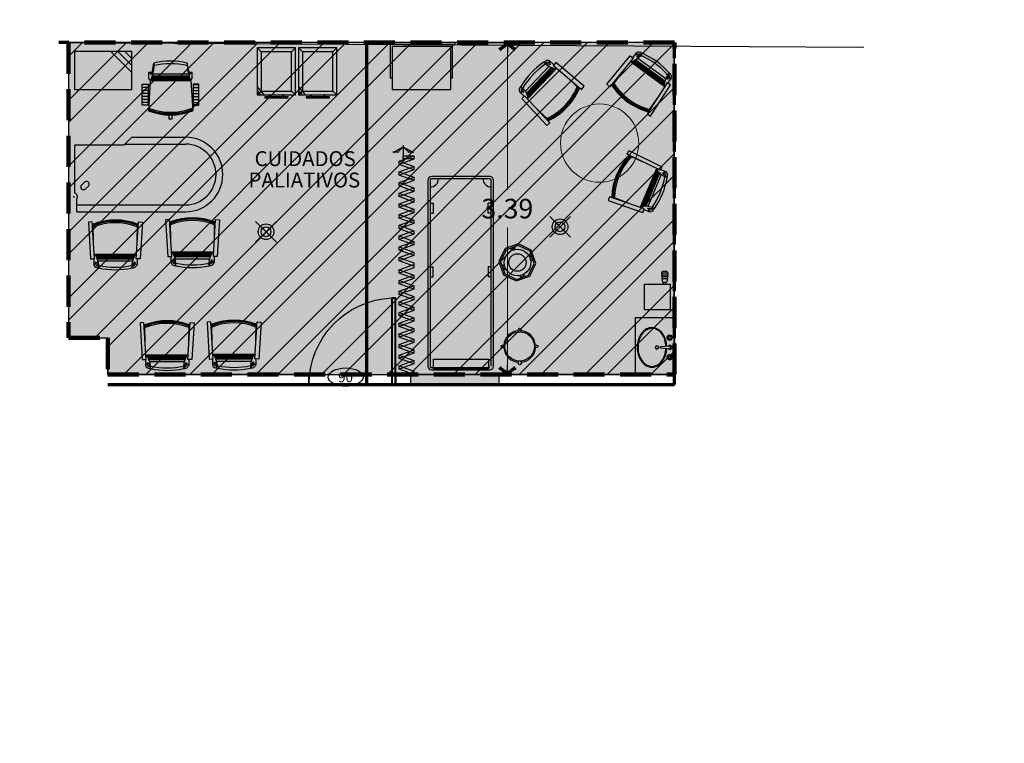
# Model space of a CAD drawing. Units: millimetres. Extents: x 2851128.2 to 2851214.7, y 477315.1 to 477406.3.
# Drawn here: x 2851168 to 2851178.1, y 477325.3 to 477332.7 of the extents above; entities that cross this region are included whole.
import ezdxf

# ---------------------------------------------------------------- set-up
doc = ezdxf.new("R2010")
doc.units = ezdxf.units.MM
doc.header["$LTSCALE"] = 0.05
doc.linetypes.add('DASHED2', pattern=[9.525, 6.35, -3.175])
for name, color, linetype, lineweight in [('03-01-yesos', 3, 'DASHED2', 70), ('04-01-IMPER', 7, 'Continuous', 30), ('08-01-PISO ANTIBACTERIAL Y JUNTA', 3, 'Continuous', 50), ('09-01-LISO', 7, 'DASHED2', 30), ('09-03- RET GALLETA', 3, 'Continuous', 30), ('1-21- DESMONTE DE TABLAROCA', 6, 'Continuous', 70), ('12-01 PINTURA', 2, 'DASHED2', 30), ('7-06 MURO DIVISORIO', 2, 'Continuous', 70)]:
    doc.layers.add(name, color=color, linetype=linetype, lineweight=lineweight)
for name, color, linetype in [('1.3 plafon actual retiro', 60, 'Continuous'), ('D4000', 7, 'Continuous'), ('Detectores de humo', 20, 'Continuous'), ('Layer1', 7, 'Continuous'), ('reponer plafon similar', 74, 'Continuous')]:
    doc.layers.add(name, color=color, linetype=linetype)
doc.styles.add('ARIAL', font='arial.ttf')
doc.styles.get("Standard").update_dxf_attribs({"font": 'arial.ttf'})
doc.styles.add('sw60', font='swissel.ttf', dxfattribs={"height": 0.3043})
doc.styles.add('sw80', font='swissel.ttf', dxfattribs={"height": 0.2})
doc.dimstyles.get("Standard").update_dxf_attribs({"dimtxt": 0.18, "dimasz": 0.18, "dimexe": 0.18, "dimexo": 0.0625, "dimgap": 0.09, "dimtad": 0, "dimtih": 1, "dimtoh": 1, "dimdec": 4, "dimzin": 0, "dimdsep": 46, "dimtxsty": 'Standard', "dimcen": 0.09, "dimadec": 0, "dimazin": 0, "dimtfac": 1, "dimtdec": 4, "dimtofl": 0, "dimtmove": 0, "dimatfit": 3, "dimfxl": 1, "dimtolj": 1, "dimtzin": 0, "dimarcsym": 0})

# ---------------------------------------------------------------- blocks, each defined once
blk = doc.blocks.new('Planta$0$PLANTA_1-50$0$OVALIN3')
for points in [[(-0.1, 0.101), (-0.075, 0.116), (-0.075, 0.145), (-0.1, 0.16), (-0.125, 0.145), (-0.125, 0.116)], [(0.1, 0.101), (0.125, 0.116), (0.125, 0.145), (0.1, 0.16), (0.075, 0.145), (0.075, 0.116)]]:
    blk.add_lwpolyline(points, close=True)
blk.add_lwpolyline([(-0.006, 0.037), (-0.014, 0.133, -0.414214), (-0.011, 0.137), (0.009, 0.137, -0.414214), (0.013, 0.133), (0.005, 0.037, -0.414214), (0.002, 0.033), (-0.003, 0.033, -0.414214)], format="xyb", close=True)
for points in [[(0.01, 0.1, -0.064396), (0.079, 0.088, -0.084881), (0.142, 0.057, -0.106315), (0.187, 0.006, -0.128781), (0.202, -0.051, -0.128781), (0.188, -0.107, -0.106315), (0.142, -0.158, -0.084881), (0.079, -0.19, -0.074163), (0, -0.202, -0.074163), (-0.079, -0.19, -0.084881), (-0.142, -0.158, -0.106315), (-0.187, -0.107, -0.128781), (-0.202, -0.051, -0.128781), (-0.187, 0.005, -0.106315), (-0.142, 0.056, -0.084881), (-0.079, 0.088, -0.063434), (-0.012, 0.1)], [(0.01, 0.092, -0.059358), (0.077, 0.081, -0.084881), (0.138, 0.051, -0.106315), (0.181, 0.002, -0.128781), (0.195, -0.051, -0.128781), (0.181, -0.103, -0.106315), (0.138, -0.152, -0.084881), (0.077, -0.183, -0.074163), (0, -0.194, -0.074163), (-0.077, -0.183, -0.084881), (-0.137, -0.152, -0.106315), (-0.181, -0.103, -0.128781), (-0.194, -0.051, -0.128781), (-0.181, 0.001, -0.106315), (-0.138, 0.05, -0.084881), (-0.077, 0.081, -0.063654), (-0.011, 0.092)]]:
    blk.add_lwpolyline(points, format="xyb")
for centre, radius in [((-0.1, 0.131), 0.025), ((-0.1, 0.131), 0.02), ((-0.1, 0.131), 0.015), ((0.1, 0.131), 0.025), ((0.1, 0.131), 0.02), ((0.1, 0.131), 0.015), ((0, 0), 0.0176), ((0, 0), 0.0156)]:
    blk.add_circle(centre, radius)
blk.add_arc((0, 0.131), 0.022, 301.432, 234.9341)
blk = doc.blocks.new('Planta$0$PLANTA_1-50$0$LAV-3')
blk.add_blockref('Planta$0$PLANTA_1-50$0$OVALIN3', (0, 0))
blk = doc.blocks.new('S7013')
for p, q in [((0.18, -0.577), (0.393, -0.364)), ((0.25, -0.577), (0.393, -0.434)), ((0.323, -0.577), (0.393, -0.507))]:
    blk.add_line(p, q)
blk.add_lwpolyline([(0, 0), (0.393, 0), (0.393, -0.577), (0, -0.577)], close=True)
blk = doc.blocks.new('FM013436T')
for p, q in [((-0.221, 0.23), (-0.189, 0.23)), ((-0.182, 0.213), (0.182, 0.213)), ((0.189, 0.23), (0.221, 0.23)), ((-0.23, 0.105), (-0.29, 0.105)), ((-0.207, 0.145), (-0.226, -0.166)), ((-0.205, 0.143), (0.205, 0.143)), ((-0.203, 0.147), (0.203, 0.147)), ((-0.201, 0.152), (0.201, 0.152)), ((-0.198, 0.16), (0.198, 0.16)), ((-0.195, 0.168), (0.195, 0.168)), ((-0.192, 0.179), (0.192, 0.179)), ((-0.188, 0.191), (0.188, 0.191)), ((0.207, 0.145), (0.226, -0.166)), ((0.23, 0.105), (0.29, 0.105)), ((-0.23, 0.074), (-0.29, 0.074)), ((-0.23, 0.042), (-0.29, 0.042)), ((-0.23, 0.01), (-0.29, 0.01)), ((0.23, 0.074), (0.29, 0.074)), ((0.23, 0.042), (0.29, 0.042)), ((0.23, 0.01), (0.29, 0.01)), ((-0.23, -0.021), (-0.29, -0.021)), ((-0.23, -0.051), (-0.29, -0.051)), ((-0.23, -0.079), (-0.29, -0.079)), ((0.23, -0.021), (0.29, -0.021)), ((0.23, -0.051), (0.29, -0.051)), ((0.23, -0.079), (0.29, -0.079)), ((-0.29, -0.105), (-0.23, -0.105)), ((0.29, -0.105), (0.23, -0.105))]:
    blk.add_line(p, q)
for points in [[(-0.221, 0.23), (-0.193, 0.206), (-0.171, 0.323), (-0.17, 0.298, -0.079724), (-0.205, 0.143), (-0.221, 0.165)], [(0.221, 0.23), (0.193, 0.206), (0.171, 0.323), (0.17, 0.298, 0.079724), (0.205, 0.143), (0.221, 0.165)]]:
    blk.add_lwpolyline(points, format="xyb", close=True)
for points in [[(-0.29, 0.108), (-0.23, 0.108), (-0.23, -0.108), (-0.29, -0.108)], [(0.29, 0.108), (0.23, 0.108), (0.23, -0.108), (0.29, -0.108)]]:
    blk.add_lwpolyline(points, close=True)
blk.add_lwpolyline([(-0.018, -0.208), (-0.018, -0.247), (0.017, -0.247), (0.017, -0.208)])
for centre, radius, start, end in [((0, -0.438), 0.78, 77.3384, 102.6616), ((0, -0.487), 0.802, 77.7965, 102.2035), ((0, 0.425), 0.625, 248.8565, 291.1435), ((0, 0.425), 0.63, 248.9889, 291.0111), ((0, 0.425), 0.633, 249.082, 290.918), ((0, 0.425), 0.619, 248.6593, 291.3407), ((0, 0.425), 0.606, 248.2907, 291.7093)]:
    blk.add_arc(centre, radius, start, end)
blk = doc.blocks.new('FM033133T')
for p, q in [((-0.202, 0.238), (-0.202, 0.23)), ((-0.177, 0.213), (0.177, 0.213)), ((0.202, 0.238), (0.202, 0.23)), ((-0.205, 0.143), (0.205, 0.143)), ((-0.203, 0.147), (0.203, 0.147)), ((-0.2, 0.152), (0.2, 0.152)), ((-0.196, 0.16), (0.196, 0.16)), ((-0.192, 0.168), (0.192, 0.168)), ((-0.188, 0.179), (0.188, 0.179)), ((-0.183, 0.191), (0.183, 0.191)), ((-0.223, 0.024), (-0.226, -0.166)), ((0.223, 0.024), (0.226, -0.166))]:
    blk.add_line(p, q)
for points in [[(-0.221, 0.187), (-0.221, 0.252), (-0.193, 0.219), (-0.171, 0.281), (-0.17, 0.256, -0.10677), (-0.205, 0.143), (-0.215, 0.157)], [(0.221, 0.187), (0.221, 0.252), (0.193, 0.219), (0.171, 0.281), (0.17, 0.256, 0.10677), (0.205, 0.143), (0.215, 0.157)]]:
    blk.add_lwpolyline(points, format="xyb")
for points in [[(-0.253, 0.189), (-0.213, 0.187), (-0.236, -0.19), (-0.276, -0.187)], [(0.253, 0.189), (0.213, 0.187), (0.236, -0.19), (0.276, -0.187)]]:
    blk.add_lwpolyline(points, close=True)
for points in [[(-0.23, -0.091), (-0.23, -0.093), (-0.225, -0.091)], [(-0.224, -0.054), (-0.228, -0.056)], [(0.228, -0.056), (0.224, -0.055)], [(0.225, -0.092), (0.229, -0.093), (0.23, -0.091)]]:
    blk.add_lwpolyline(points)
for centre, radius, start, end in [((-0.18, 0.238), 0.042, 77.3981, 161.5932), ((-0.18, 0.238), 0.022, 86.148, 180), ((0, -0.48), 0.78, 77.3384, 102.6616), ((0, -0.528), 0.802, 77.7965, 102.2035), ((0.18, 0.238), 0.042, 18.4068, 102.6019), ((0.18, 0.238), 0.022, 0, 93.852), ((0, 0.425), 0.625, 248.8565, 291.1435), ((0, 0.425), 0.63, 248.9889, 291.0111), ((0, 0.425), 0.633, 249.082, 290.918), ((0, 0.425), 0.619, 248.6593, 291.3407), ((0, 0.425), 0.606, 248.2907, 291.7093)]:
    blk.add_arc(centre, radius, start, end)
blk = doc.blocks.new('F41313060CD')
for p, q in [((-0.032, 0.152), (-1.144, 0.152)), ((-0.032, 0.152), (-0.032, 0.021)), ((-0.032, 0.082), (-1.144, 0.082)), ((-0.012, -0.036), (-0.012, -0.528)), ((-0.522, -0.538), (-1.144, -0.538)), ((-0.592, -0.608), (-0.512, -0.528)), ((-0.512, -0.528), (-0.012, -0.528)), ((-0.592, -0.608), (-1.144, -0.608))]:
    blk.add_line(p, q)
for centre, radius, start, end in [((-1.144, -0.228), 0.38, 90, 270), ((-1.144, -0.228), 0.31, 90, 270), ((0, 0), 0.0381, 147.129, 251.6416)]:
    blk.add_arc(centre, radius, start, end)
blk.add_point((0, 0))
blk.add_point((0, 0))
at = {"layer": 'D4000'}
blk.add_lwpolyline([(-0.149, -0.109, 1), (-0.109, -0.149), (-0.08, -0.12, 1), (-0.12, -0.08)], format="xyb", close=True, dxfattribs=at)
blk = doc.blocks.new('PM19F1M2')
for p, q in [((0, -0.397), (-0.067, -0.479)), ((0, -0.436), (-0.035, -0.479))]:
    blk.add_line(p, q)
at = {"color": 0}
for points in [[(-0.391, 0), (0, 0), (0, -0.479), (-0.391, -0.479)], [(-0.316, -0.499), (-0.076, -0.499), (-0.076, -0.511), (-0.316, -0.511)], [(-0.269, -0.479), (-0.261, -0.479), (-0.261, -0.499), (-0.269, -0.499)], [(-0.122, -0.479), (-0.13, -0.479), (-0.13, -0.499), (-0.122, -0.499)]]:
    blk.add_lwpolyline(points, close=True, dxfattribs=at)
blk = doc.blocks.new('PC1519T')
for p, q in [((-0.351, 0.44), (-0.391, 0.48)), ((-0.04, 0.44), (0, 0.48)), ((-0.351, 0.04), (-0.391, 0)), ((-0.04, 0.04), (0, 0))]:
    blk.add_line(p, q)
for points in [[(-0.391, 0.48), (0, 0.48), (0, 0), (-0.391, 0)], [(-0.351, 0.44), (-0.04, 0.44), (-0.04, 0.04), (-0.351, 0.04)]]:
    blk.add_lwpolyline(points, close=True)
blk = doc.blocks.new('P')
for p, q in [((0.003, 0.886), (0.003, 0)), ((0.04, 0), (0.04, 0.886))]:
    blk.add_line(p, q)
for points in [[(0.04, 0), (0.003, 0), (0.003, 0.886), (0.04, 0.886)], [(0.04, 0.886), (0.003, 0.886), (0.003, 0), (0.04, 0)]]:
    blk.add_lwpolyline(points, close=True)
at = {"const_width": 0.005}
blk.add_lwpolyline([(0.03, 0.876), (0.013, 0.876), (0.013, 0.01), (0.03, 0.01)], close=True, dxfattribs=at)
blk.add_arc((0.001, -0.001), 0.887, 0.0386, 87.4974)
blk = doc.blocks.new('Planta$0$PLANTA_1-50$0$VISTA')
for p, q in [((0, 0.885), (0, 0)), ((-0.377, 0.319), (-0.85, 0.319)), ((0.854, 0.319), (0.371, 0.319))]:
    blk.add_line(p, q)
for points in [[(-0.477, 0.271), (0, 0.748), (-0.826, 0.271)], [(0.826, 0.271), (0, 0.748), (0.477, 0.271)]]:
    blk.add_lwpolyline(points)
blk = doc.blocks.new('A$C0EF3668A')
blk.add_lwpolyline([(0, 1.097), (0.107, 1.097), (0.107, 1.127), (0, 1.127)], close=True)
for points in [[(0.15, 1.072), (0, 1.127), (0, 1.092), (0.15, 1.037), (0.15, 1.072), (0, 1.017), (0, 0.983), (0.15, 1.037)], [(0.15, 0.963), (0, 1.017), (0, 0.983), (0.15, 0.928), (0.15, 0.963), (0, 0.908), (0, 0.874), (0.15, 0.928)], [(0.15, 0.854), (0, 0.908), (0, 0.874), (0.15, 0.819), (0.15, 0.854), (0, 0.799), (0, 0.764), (0.15, 0.819)], [(0.15, 0.744), (0, 0.799), (0, 0.764), (0.15, 0.71), (0.15, 0.744), (0, 0.69), (0, 0.655), (0.15, 0.71)], [(0.15, 0.635), (0, 0.69), (0, 0.655), (0.15, 0.601), (0.15, 0.635), (0, 0.581), (0, 0.546), (0.15, 0.601)], [(0.15, 0.526), (0, 0.581), (0, 0.546), (0.15, 0.491), (0.15, 0.526), (0, 0.471), (0, 0.437), (0.15, 0.491)], [(0.15, 0.417), (0, 0.471), (0, 0.437), (0.15, 0.382), (0.15, 0.417), (0, 0.362), (0, 0.328), (0.15, 0.382)], [(0.15, 0.308), (0, 0.362), (0, 0.328), (0.15, 0.273), (0.15, 0.308), (0, 0.253), (0, 0.218), (0.15, 0.273)], [(0.15, 0.198), (0, 0.253), (0, 0.218), (0.15, 0.164), (0.15, 0.198), (0, 0.144), (0, 0.109), (0.15, 0.164)], [(0.15, 0.089), (0, 0.144), (0, 0.109), (0.15, 0.055), (0.15, 0.089), (0, 0.035), (0, 0), (0.15, 0.055)]]:
    blk.add_lwpolyline(points)
at = {"xscale": 0.1247876441339031, "yscale": 0.1247876441339031, "zscale": 0.1247876441339031}
blk.add_blockref('Planta$0$PLANTA_1-50$0$VISTA', (0.107, 1.127), dxfattribs=at)
blk = doc.blocks.new('A$C41f25e6a')
for points in [[(0.063, 1.072), (0.213, 1.127), (0.213, 1.092), (0.063, 1.037), (0.063, 1.072), (0.213, 1.017), (0.213, 0.983), (0.063, 1.037)], [(0.063, 1.072), (0.213, 1.127), (0.213, 1.092), (0.063, 1.037), (0.063, 1.072), (0.213, 1.017), (0.213, 0.983), (0.063, 1.037)], [(0.063, 0.963), (0.213, 1.017), (0.213, 0.983), (0.063, 0.928), (0.063, 0.963), (0.213, 0.908), (0.213, 0.874), (0.063, 0.928)], [(0.063, 0.963), (0.213, 1.017), (0.213, 0.983), (0.063, 0.928), (0.063, 0.963), (0.213, 0.908), (0.213, 0.874), (0.063, 0.928)], [(0.063, 0.854), (0.213, 0.908), (0.213, 0.874), (0.063, 0.819), (0.063, 0.854), (0.213, 0.799), (0.213, 0.764), (0.063, 0.819)], [(0.063, 0.854), (0.213, 0.908), (0.213, 0.874), (0.063, 0.819), (0.063, 0.854), (0.213, 0.799), (0.213, 0.764), (0.063, 0.819)], [(0.063, 0.744), (0.213, 0.799), (0.213, 0.764), (0.063, 0.71), (0.063, 0.744), (0.213, 0.69), (0.213, 0.655), (0.063, 0.71)], [(0.063, 0.744), (0.213, 0.799), (0.213, 0.764), (0.063, 0.71), (0.063, 0.744), (0.213, 0.69), (0.213, 0.655), (0.063, 0.71)], [(0.063, 0.635), (0.213, 0.69), (0.213, 0.655), (0.063, 0.601), (0.063, 0.635), (0.213, 0.581), (0.213, 0.546), (0.063, 0.601)], [(0.063, 0.635), (0.213, 0.69), (0.213, 0.655), (0.063, 0.601), (0.063, 0.635), (0.213, 0.581), (0.213, 0.546), (0.063, 0.601)], [(0.063, 0.526), (0.213, 0.581), (0.213, 0.546), (0.063, 0.491), (0.063, 0.526), (0.213, 0.471), (0.213, 0.437), (0.063, 0.491)], [(0.063, 0.526), (0.213, 0.581), (0.213, 0.546), (0.063, 0.491), (0.063, 0.526), (0.213, 0.471), (0.213, 0.437), (0.063, 0.491)], [(0.063, 0.417), (0.213, 0.471), (0.213, 0.437), (0.063, 0.382), (0.063, 0.417), (0.213, 0.362), (0.213, 0.328), (0.063, 0.382)], [(0.063, 0.417), (0.213, 0.471), (0.213, 0.437), (0.063, 0.382), (0.063, 0.417), (0.213, 0.362), (0.213, 0.328), (0.063, 0.382)], [(0.063, 0.308), (0.213, 0.362), (0.213, 0.328), (0.063, 0.273), (0.063, 0.308), (0.213, 0.253), (0.213, 0.218), (0.063, 0.273)], [(0.063, 0.308), (0.213, 0.362), (0.213, 0.328), (0.063, 0.273), (0.063, 0.308), (0.213, 0.253), (0.213, 0.218), (0.063, 0.273)], [(0.063, 0.198), (0.213, 0.253), (0.213, 0.218), (0.063, 0.164), (0.063, 0.198), (0.213, 0.144), (0.213, 0.109), (0.063, 0.164)], [(0.063, 0.198), (0.213, 0.253), (0.213, 0.218), (0.063, 0.164), (0.063, 0.198), (0.213, 0.144), (0.213, 0.109), (0.063, 0.164)], [(0.063, 0.089), (0.213, 0.144), (0.213, 0.109), (0.063, 0.055), (0.063, 0.089), (0.213, 0.035), (0.213, 0), (0.063, 0.055)], [(0.063, 0.089), (0.213, 0.144), (0.213, 0.109), (0.063, 0.055), (0.063, 0.089), (0.213, 0.035), (0.213, 0), (0.063, 0.055)]]:
    blk.add_lwpolyline(points)
at = {"xscale": -1}
blk.add_blockref('A$C0EF3668A', (0.213, 1.109), dxfattribs=at)
blk = doc.blocks.new('AR4')
for p, q in [((0, 0), (-1, 0)), ((-0.82, 0.63), (-0.54, 0.85)), ((-0.25, 0), (-0.81, 0.74)), ((-0.81, -0.74), (-0.25, 0)), ((0.05, -0.07), (-0.65, 0.86)), ((-0.65, -0.86), (0.05, 0.07)), ((-0.54, -0.85), (-0.82, -0.63))]:
    blk.add_line(p, q)
at = {"const_width": 0.1}
blk.add_lwpolyline([(-0.69, -0.67), (-0.61, -0.73), (-0.06, 0), (-0.61, 0.73), (-0.69, 0.67), (-0.19, 0)], close=True, dxfattribs=at)
blk = doc.blocks.new('*D18')
at = {"layer": 'DEFPOINTS', "color": 0, "lineweight": 13, "ltscale": 0.5, "transparency": 16777216}
for p in [(2971.348, 676.208), (2971.597, 672.815), (2971.754, 672.815)]:
    blk.add_point(p, dxfattribs=at)
at = {"layer": 'Layer1', "color": 0, "lineweight": -2, "ltscale": 0.5, "transparency": 16777216}
for p, q in [((2971.448, 676.208), (2971.934, 676.208)), ((2971.754, 676.108), (2971.754, 674.704)), ((2971.754, 672.915), (2971.754, 674.319)), ((2971.697, 672.815), (2971.934, 672.815))]:
    blk.add_line(p, q, dxfattribs=at)
at = {"layer": 'Layer1', "color": 0, "lineweight": -2, "ltscale": 0.5, "transparency": 16777216, "xscale": 0.1, "yscale": 0.1, "zscale": 0.1}
for p, rotation in [((2971.754, 676.208), 90), ((2971.754, 672.815), 270)]:
    blk.add_blockref('AR4', p, dxfattribs=dict(at, rotation=rotation))
at = {"layer": 'Layer1', "color": 0, "lineweight": 13, "ltscale": 0.5, "transparency": 16777216, "insert": (2971.754, 674.512), "char_height": 0.2, "attachment_point": 5, "style": 'sw80'}
blk.add_mtext('\\A1;3.39', dxfattribs=at)
blk = doc.blocks.new('Planta$0$PLANTA_1-50$0$BOTE_PEDAL')
for p, q in [((-0.102, -0.297), (-0.109, -0.37)), ((-0.087, -0.26), (-0.087, -0.28)), ((-0.067, -0.28), (-0.083, -0.28)), ((-0.062, -0.26), (-0.062, -0.28)), ((-0.041, -0.37), (-0.048, -0.297)), ((-0.041, -0.378), (-0.109, -0.378)), ((-0.042, -0.358), (-0.108, -0.358)), ((-0.044, -0.338), (-0.106, -0.338)), ((-0.046, -0.318), (-0.104, -0.318)), ((-0.089, -0.392), (-0.061, -0.392))]:
    blk.add_line(p, q)
blk.add_lwpolyline([(0.13, 0), (0.13, -0.26), (-0.13, -0.26), (-0.13, 0)], close=True)
for centre, start, end in [((-0.083, -0.3), 90, 171.8699), ((-0.067, -0.3), 8.1301, 90), ((-0.089, -0.372), 171.8699, 270), ((-0.061, -0.372), 270, 8.1301)]:
    blk.add_arc(centre, 0.02, start, end)
blk = doc.blocks.new('Planta$0$PLANTA_1-50$0$BANCO_GIRA')
for points in [[(-0.013, 0.149), (-0.013, 0.175, -1), (0.012, 0.175), (0.012, 0.149)], [(-0.149, -0.013), (-0.175, -0.013, -1), (-0.175, 0.012), (-0.149, 0.012)], [(0.149, 0.012), (0.175, 0.012, -1), (0.175, -0.013), (0.149, -0.013)], [(0.012, -0.149), (0.012, -0.175, -1), (-0.013, -0.175), (-0.013, -0.149)]]:
    blk.add_lwpolyline(points, format="xyb")
blk.add_circle((0, 0), 0.15)
for start, end in [(94.4117, 175.5883), (4.4117, 85.5883), (184.4117, 265.5883), (274.4117, 355.5883)]:
    blk.add_arc((0, 0), 0.162, start, end)
blk = doc.blocks.new('Planta$0$PLANTA_1-50$0$MESA_PASTEUR')
blk.add_lwpolyline([(0.3, -0.34), (0.32, -0.34), (0.32, 0), (-0.32, 0), (-0.32, -0.34), (-0.3, -0.34)])
blk.add_lwpolyline([(0.3, -0.46), (0.3, -0.02), (-0.3, -0.02), (-0.3, -0.46)], close=True)
blk = doc.blocks.new('Planta$0$PLANTA_1-50$0$CUBETA_12LTS')
for p, q in [((-0.02, 0.161), (-0.02, 0.134)), ((0.02, 0.161), (0.02, 0.134)), ((-0.134, 0.021), (-0.16, 0.021)), ((0.16, 0.021), (0.134, 0.021)), ((-0.16, -0.024), (-0.133, -0.024)), ((-0.02, -0.134), (-0.02, -0.159)), ((0.02, -0.134), (0.02, -0.159))]:
    blk.add_line(p, q)
for points in [[(-0.073, 0.176), (-0.175, 0.073), (-0.175, -0.072), (-0.073, -0.174), (0.072, -0.174), (0.175, -0.072), (0.175, 0.073), (0.072, 0.176)], [(0.066, -0.159), (0.16, -0.065), (0.16, 0.067), (0.066, 0.161), (-0.066, 0.161), (-0.16, 0.067), (-0.16, -0.065), (-0.066, -0.159)]]:
    blk.add_lwpolyline(points, close=True)
for points in [[(-0.015, 0.135), (-0.015, 0.156), (0.015, 0.156), (0.015, 0.135)], [(-0.135, 0.016), (-0.155, 0.016), (-0.155, -0.019), (-0.134, -0.019)], [(0.135, 0.016), (0.155, 0.016), (0.155, -0.019), (0.134, -0.019)], [(0.133, -0.024), (0.16, -0.024)], [(-0.015, -0.135), (-0.015, -0.154), (0.015, -0.154), (0.015, -0.135)]]:
    blk.add_lwpolyline(points)
for radius in [0.136, 0.0892]:
    blk.add_circle((0, 0), radius)
blk = doc.blocks.new('detectores de humo')
at = {"transparency": 33554687}
h = blk.add_hatch(dxfattribs=at)
h.set_pattern_fill('ANGLE', color=256)
h.set_pattern_definition([(0, (-2851131.726, -477338.4306), (0, 6.985), [5.08, -1.905]), (90, (-2851131.726, -477338.4306), (-6.985, 4e-16), [5.08, -1.905])])
h.paths.add_polyline_path([(0.035, 0.035, 0.414214), (-0.035, 0.035), (0, 0)])
h.paths.add_polyline_path([(0, 0), (-0.035, -0.035, 0.414214), (0.035, -0.035)])
h.paths.add_polyline_path([(0.057, 0.057), (0.035, 0.035, -0.198912), (0.05, 0, -0.198912), (0.035, -0.035), (0.057, -0.057, 0.198912), (0.08, 0, 0.198912)])
h.paths.add_polyline_path([(-0.035, 0.035), (-0.057, 0.057, 0.198912), (-0.08, 0, 0.198912), (-0.057, -0.057), (-0.035, -0.035, -0.198912), (-0.05, 0, -0.198912)])
at = {"true_color": 0xf4ee51, "transparency": 33554687}
h = blk.add_hatch(color=41, dxfattribs=at)
h.dxf.hatch_style = 1
h.paths.add_polyline_path([(0.05, 0, 0.198912), (0.035, 0.035), (0, 0), (0.035, -0.035, 0.198912)])
h.paths.add_polyline_path([(-0.035, 0.035, 0.198912), (-0.05, 0, 0.198912), (-0.035, -0.035), (0, 0)])
h.paths.add_polyline_path([(-0.057, 0.057), (-0.035, 0.035, -0.414214), (0.035, 0.035), (0.057, 0.057, 0.414214)])
h.paths.add_polyline_path([(0.057, -0.057), (0.035, -0.035, -0.414214), (-0.035, -0.035), (-0.057, -0.057, 0.414214)])
at = {"lineweight": 30}
for q in [(-0.106, 0.106), (0.106, 0.106), (-0.106, -0.106), (0.106, -0.106)]:
    blk.add_line((0, 0), q, dxfattribs=at)
for radius in [0.08, 0.05]:
    blk.add_circle((0, 0), radius, dxfattribs=at)
blk = doc.blocks.new('cuidados paleativos')
at = {"layer": 'Layer1'}
h = blk.add_hatch(color=256, dxfattribs=at)
h.dxf.hatch_style = 1
h.paths.add_polyline_path([(3.1, 0.1), (3.1, 0), (4, 0), (4, 0.1)])
for p, q in [((3.2972, 1.85084), (3.3272, 1.85085)), ((3.3272, 1.85085), (3.32722, 1.75085)), ((3.9197, 1.85095), (3.8897, 1.85095)), ((3.88972, 1.75095), (3.8897, 1.85095)), ((3.29722, 1.75084), (3.32722, 1.75085)), ((3.91972, 1.75095), (3.88972, 1.75095)), ((3.29731, 1.20084), (3.32731, 1.20085)), ((3.32733, 1.10085), (3.32731, 1.20085)), ((3.88981, 1.20095), (3.88983, 1.10095)), ((3.91981, 1.20095), (3.88981, 1.20095)), ((3.29733, 1.10084), (3.32733, 1.10085)), ((3.91983, 1.10095), (3.88983, 1.10095)), ((2.0506, 0.1017), (0, 0.1)), ((2.0506, 0.1017), (2.0506, 0)), ((2.0506, 0.00169), (0, 0)), ((5.79458, 0.1), (2.95, 0.1)), ((2.95, 0), (2.95, 0.1)), ((5.79458, 0), (2.95, 0)), ((3.1, 0), (3.1, 0.1)), ((4, 0), (4, 0.1))]:
    blk.add_line(p, q, dxfattribs=at)
blk.add_lwpolyline([(3.31249, 0.14765), (3.90466, 0.14765, 0.41421356), (3.94466, 0.18765), (3.94466, 2.08595, 0.41421356), (3.90466, 2.12595), (3.31249, 2.12595, 0.41421356), (3.27249, 2.08595), (3.27249, 0.18765, 0.41421356)], format="xyb", close=True, dxfattribs=at)
blk.add_lwpolyline([(3.91999, 0.18525), (3.91966, 2.08845, 0.41421356), (3.90716, 2.10095), (3.30966, 2.10085, 0.41421356), (3.29716, 2.08834), (3.29749, 0.18514, 0.41421356), (3.30999, 0.17265), (3.90749, 0.17275)], format="xyb", dxfattribs=at)
for points in [[(5.79458, 0.1), (5.39458, 0.1), (5.39458, 0.68365), (5.79458, 0.68365)], [(3.89089, 0.25949), (3.8909, 0.15838), (3.3309, 0.15829), (3.33089, 0.2594)]]:
    blk.add_lwpolyline(points, close=True, dxfattribs=at)
at = {"layer": 'Layer1', "lineweight": 13}
blk.add_circle((5.02854, 2.46662), 0.4, dxfattribs=at)
at = {"layer": 'Layer1'}
for centre, start, end in [((3.29716, 2.10084), 270.01, 0.01), ((3.91966, 2.10095), 180.01, 270.01)]:
    blk.add_arc(centre, 0.08314, start, end, dxfattribs=at)
blk.add_ellipse((2.43219, 0.0747), major_axis=(-0.18048, 0), ratio=0.51647367, dxfattribs=at)
at = {"layer": 'Layer1', "xscale": -1}
for name, p in [('PC1519T', (1.52689, 2.95864)), ('PM19F1M2', (1.52806, 3.43864)), ('PC1519T', (1.94949, 2.95864)), ('PM19F1M2', (1.95066, 3.43864))]:
    blk.add_blockref(name, p, dxfattribs=at)
at = {"layer": 'Layer1'}
for name, p in [('Planta$0$PLANTA_1-50$0$MESA_PASTEUR', (3.20591, 3.47455)), ('FM013436T', (0.64195, 2.96196))]:
    blk.add_blockref(name, p, dxfattribs=at)
for name, p, rotation in [('FM033133T', (5.4359, 3.05665), 324.0663125280624), ('S7013', (-0.33549, 3.01128), 90.00000000000001), ('FM033133T', (4.54423, 2.9759), 46.37673929993149), ('F41313060CD', (-0.34749, 1.91744), 180), ('FM033133T', (5.39438, 2.06367), 247.4300960513685), ('FM033133T', (0.07796, 1.47211), 180), ('FM033133T', (0.8667, 1.49467), 180), ('Planta$0$PLANTA_1-50$0$CUBETA_12LTS', (4.18809, 1.24569), 19.21724753619079), ('Planta$0$PLANTA_1-50$0$BOTE_PEDAL', (5.61906, 0.76353), 180), ('FM033133T', (0.60626, 0.44296), 180), ('FM033133T', (1.29111, 0.44844), 180), ('Planta$0$PLANTA_1-50$0$BANCO_GIRA', (4.21111, 0.38783), 180.2172475361961)]:
    blk.add_blockref(name, p, dxfattribs=dict(at, rotation=rotation))
at = {"layer": 'Layer1', "lineweight": 13}
blk.add_blockref('A$C41f25e6a', (2.91511, 0.1), dxfattribs=at)
at = {"layer": 'Layer1', "xscale": -0.9959293652175347, "yscale": 0.9959293652175347, "zscale": 0.9959293652175347}
blk.add_blockref('P', (2.944, 0.00252), dxfattribs=at)
at = {"layer": 'Layer1', "xscale": -1, "rotation": 270}
blk.add_blockref('Planta$0$PLANTA_1-50$0$LAV-3', (5.61492, 0.37844), dxfattribs=at)
at = {"layer": 'Layer1', "linetype": 'Continuous', "style": 'sw60'}
for s, p in [('CUIDADOS', (1.50116, 2.23129)), ('PALIATIVOS', (1.43932, 2.01274))]:
    blk.add_text(s, height=0.1524, dxfattribs=at).set_placement(p)
at = {"layer": 'Layer1', "insert": (2.43141, 0.07259), "char_height": 0.1, "attachment_point": 5, "style": 'ARIAL'}
blk.add_mtext('\\A1;90', dxfattribs=at)
at = {"layer": 'Layer1', "lineweight": 13, "ltscale": 0.5}
dim = blk.add_linear_dim(base=(4.085068, 0.1), p1=(3.67971, 3.492655), p2=(3.928141, 0.1), angle=90, dimstyle='Standard', dxfattribs=at)
dim.commit()
dim.dimension.update_dxf_attribs({"geometry": '*D18', "text_midpoint": (4.085068, 1.796327), "insert": (-2967.668734, -672.715202)})

msp = doc.modelspace()

# ---------------------------------------------------------------- hatches: boundary and pattern name
at = {"layer": '08-01-PISO ANTIBACTERIAL Y JUNTA'}
h = msp.add_hatch(dxfattribs=at)
h.set_pattern_fill('ANSI33', color=256, scale=0.1, angle=75)
h.paths.add_polyline_path([(2851179.272, 477336.292), (2851179.272, 477339.142), (2851180.472, 477339.142), (2851180.472, 477341.342), (2851180.322, 477341.342), (2851180.322, 477339.292), (2851179.272, 477339.292), (2851179.272, 477339.982), (2851179.122, 477339.982), (2851179.122, 477340.592), (2851179.522, 477340.592), (2851179.522, 477340.742), (2851179.272, 477340.742), (2851179.272, 477342.212), (2851179.122, 477342.212), (2851179.122, 477343.203), (2851179.272, 477343.203), (2851179.272, 477344.112), (2851179.122, 477344.112), (2851179.122, 477345.012), (2851179.272, 477345.012), (2851179.272, 477348.612), (2851183.402, 477348.612), (2851183.402, 477344.112), (2851182.452, 477344.112), (2851182.452, 477344.012), (2851183.052, 477344.012), (2851183.052, 477343.612), (2851183.402, 477343.612), (2851183.402, 477341.302), (2851186.022, 477341.302), (2851186.022, 477340.922), (2851186.172, 477340.922), (2851186.172, 477341.302), (2851187.572, 477341.302), (2851187.572, 477340.122), (2851186.022, 477340.122), (2851186.022, 477339.972), (2851187.572, 477339.972), (2851187.572, 477338.793), (2851186.172, 477338.793), (2851186.172, 477339.172), (2851186.022, 477339.172), (2851186.022, 477338.643), (2851187.572, 477338.643), (2851187.572, 477336.442), (2851186.172, 477336.442), (2851186.172, 477337.843), (2851186.022, 477337.843), (2851186.022, 477336.292), (2851185.122, 477336.292), (2851185.122, 477336.442), (2851184.622, 477336.442), (2851184.622, 477338.892), (2851184.972, 477338.892), (2851184.972, 477340.302), (2851184.822, 477340.302), (2851184.822, 477339.042), (2851183.422, 477339.042), (2851183.422, 477339.792), (2851183.272, 477339.792), (2851183.272, 477338.892), (2851184.472, 477338.892), (2851184.462, 477336.442), (2851183.552, 477336.442), (2851183.552, 477336.792), (2851183.052, 477336.792), (2851183.052, 477336.292), (2851182.152, 477336.292), (2851182.152, 477336.442), (2851181.772, 477336.442), (2851181.782, 477338.892), (2851182.372, 477338.892), (2851182.372, 477339.292), (2851181.622, 477339.292), (2851181.622, 477336.292)])
h.paths.add_polyline_path([(2851187.722, 477336.442), (2851190.397, 477336.442), (2851190.397, 477336.767), (2851190.847, 477336.767), (2851190.847, 477336.292), (2851190.603, 477336.292), (2851190.603, 477332.217), (2851192.238, 477332.217), (2851192.238, 477331.903), (2851198.522, 477331.903), (2851198.521, 477339.883), (2851190.892, 477339.883), (2851190.892, 477339.532), (2851190.397, 477339.532), (2851190.397, 477340.032), (2851190.722, 477340.032), (2851190.722, 477341.302), (2851187.722, 477341.302), (2851187.722, 477338.493), (2851190.871, 477338.493), (2851190.871, 477338.343), (2851187.722, 477338.343)])
edge = h.paths.add_edge_path()
edge.add_line((2851146.951, 477341.947), (2851146.951, 477342.097))
edge.add_line((2851146.951, 477342.097), (2851141.467, 477342.097))
edge.add_line((2851141.467, 477342.097), (2851141.467, 477342.447))
edge.add_line((2851141.467, 477342.447), (2851138.917, 477342.447))
edge.add_line((2851138.917, 477342.447), (2851138.917, 477343.612))
edge.add_line((2851138.917, 477343.612), (2851139.267, 477343.612))
edge.add_line((2851139.267, 477343.612), (2851139.267, 477344.112))
edge.add_line((2851139.267, 477344.112), (2851138.905, 477344.112))
edge.add_line((2851138.905, 477344.112), (2851138.905, 477347.272))
edge.add_line((2851138.905, 477347.272), (2851139.267, 477347.272))
edge.add_line((2851139.267, 477347.272), (2851139.267, 477347.772))
edge.add_line((2851139.267, 477347.772), (2851138.905, 477347.771))
edge.add_line((2851138.905, 477347.771), (2851138.905, 477350.932))
edge.add_line((2851138.905, 477350.932), (2851139.267, 477350.932))
edge.add_line((2851139.267, 477350.932), (2851139.267, 477351.432))
edge.add_line((2851139.267, 477351.432), (2851138.905, 477351.432))
edge.add_line((2851138.905, 477351.432), (2851138.917, 477354.822))
edge.add_line((2851138.917, 477354.822), (2851139.517, 477354.822))
edge.add_line((2851139.517, 477354.822), (2851139.517, 477354.972))
edge.add_line((2851139.517, 477354.972), (2851138.917, 477354.972))
edge.add_line((2851138.917, 477354.972), (2851138.917, 477358.252))
edge.add_line((2851138.917, 477358.252), (2851143.467, 477358.252))
edge.add_line((2851143.467, 477358.252), (2851150.287, 477358.252))
edge.add_line((2851150.287, 477358.252), (2851150.287, 477353.282))
edge.add_line((2851150.287, 477353.282), (2851152.531, 477353.282))
edge.add_line((2851152.531, 477353.282), (2851152.531, 477347.447))
edge.add_line((2851152.531, 477347.447), (2851150.405, 477347.447))
edge.add_line((2851150.405, 477347.447), (2851149.033, 477347.447))
edge.add_line((2851149.033, 477347.447), (2851149.014, 477347.447))
edge.add_line((2851149.014, 477347.447), (2851149.014, 477346.424))
edge.add_line((2851149.014, 477346.424), (2851149.164, 477346.424))
edge.add_line((2851149.164, 477346.424), (2851149.164, 477347.297))
edge.add_line((2851149.164, 477347.297), (2851151.258, 477347.297))
edge.add_line((2851151.258, 477347.297), (2851151.258, 477345.386))
edge.add_line((2851151.258, 477345.386), (2851149.164, 477345.386))
edge.add_line((2851149.164, 477345.386), (2851149.164, 477345.399))
edge.add_line((2851149.164, 477345.399), (2851149.014, 477345.399))
edge.add_line((2851149.014, 477345.399), (2851149.014, 477344.595))
edge.add_line((2851149.014, 477344.595), (2851149.164, 477344.595))
edge.add_line((2851149.164, 477344.595), (2851149.164, 477345.236))
edge.add_line((2851149.164, 477345.236), (2851151.258, 477345.236))
edge.add_line((2851151.258, 477345.236), (2851151.258, 477343.786))
edge.add_line((2851151.258, 477343.786), (2851149.014, 477343.786))
edge.add_line((2851149.014, 477343.786), (2851149.014, 477343.637))
edge.add_line((2851149.014, 477343.637), (2851151.258, 477343.637))
edge.add_line((2851151.258, 477343.637), (2851151.258, 477342.097))
edge.add_line((2851151.258, 477342.097), (2851149.164, 477342.097))
edge.add_line((2851149.164, 477342.097), (2851149.164, 477342.834))
edge.add_line((2851149.164, 477342.834), (2851149.014, 477342.834))
edge.add_line((2851149.014, 477342.834), (2851149.014, 477342.097))
edge.add_line((2851149.014, 477342.097), (2851148.248, 477342.097))
edge.add_line((2851148.248, 477342.097), (2851148.248, 477341.947))
edge.add_line((2851148.248, 477341.947), (2851146.952, 477341.947))
edge.add_line((2851144.866, 477327.022), (2851144.716, 477327.022))
edge.add_line((2851144.716, 477327.022), (2851144.716, 477327.527))
edge.add_line((2851144.716, 477327.527), (2851143.717, 477327.522))
edge.add_line((2851143.717, 477327.522), (2851143.717, 477328.972))
edge.add_line((2851143.717, 477328.972), (2851143.467, 477328.972))
edge.add_line((2851143.467, 477328.972), (2851143.467, 477330.672))
edge.add_line((2851143.467, 477330.672), (2851144.766, 477330.672))
edge.add_line((2851144.766, 477330.672), (2851144.766, 477332.982))
edge.add_line((2851144.766, 477332.982), (2851143.467, 477332.982))
edge.add_line((2851143.467, 477332.982), (2851143.467, 477332.632))
edge.add_line((2851143.467, 477332.632), (2851142.967, 477332.632))
edge.add_line((2851142.967, 477332.632), (2851142.967, 477332.982))
edge.add_line((2851142.967, 477332.982), (2851141.467, 477332.982))
edge.add_line((2851141.467, 477332.982), (2851141.467, 477331.772))
edge.add_line((2851141.467, 477331.772), (2851141.467, 477331.672))
edge.add_line((2851141.467, 477331.672), (2851141.317, 477331.672))
edge.add_line((2851141.317, 477331.672), (2851141.317, 477332.632))
edge.add_line((2851141.317, 477332.632), (2851139.117, 477332.632))
edge.add_line((2851139.117, 477332.632), (2851139.117, 477332.982))
edge.add_line((2851139.117, 477332.982), (2851137.967, 477332.982))
edge.add_line((2851137.967, 477332.982), (2851137.967, 477329.447))
edge.add_line((2851137.967, 477329.447), (2851138.242, 477329.447))
edge.add_line((2851138.242, 477329.447), (2851138.242, 477328.997))
edge.add_line((2851138.242, 477328.997), (2851137.967, 477328.997))
edge.add_line((2851137.967, 477328.997), (2851137.967, 477325.542))
edge.add_line((2851137.967, 477325.542), (2851142.967, 477325.542))
edge.add_line((2851142.967, 477325.542), (2851142.967, 477326.132))
edge.add_line((2851142.967, 477326.132), (2851143.117, 477326.132))
edge.add_line((2851143.117, 477326.132), (2851143.117, 477325.542))
edge.add_line((2851143.117, 477325.542), (2851144.87, 477325.542))
edge.add_line((2851144.87, 477325.542), (2851144.87, 477327.022))
at = {"layer": '09-01-LISO', "true_color": 0x105689, "transparency": 33554687}
h = msp.add_hatch(dxfattribs=at)
h.set_pattern_fill('ANSI31', color=146, scale=0.1, angle=45)
h.paths.add_polyline_path([(2851146.451, 477325.392), (2851154.272, 477325.392), (2851154.272, 477322.561), (2851154.172, 477322.561), (2851153.772, 477322.562), (2851153.772, 477322.162), (2851153.672, 477322.162), (2851146.902, 477322.152), (2851143.117, 477322.152), (2851143.116, 477324.152), (2851142.967, 477324.152), (2851142.967, 477321.782), (2851141.317, 477321.782), (2851141.317, 477321.63), (2851142.967, 477321.632), (2851142.967, 477320.833), (2851142.967, 477320.733), (2851142.96, 477319.939), (2851142.267, 477319.935), (2851142.267, 477319.785), (2851141.467, 477319.785), (2851141.467, 477319.939), (2851141.317, 477319.939), (2851141.317, 477315.202), (2851138.577, 477315.202), (2851138.577, 477315.702), (2851137.967, 477315.702), (2851137.967, 477321.677), (2851138.293, 477321.677), (2851138.293, 477322.127), (2851137.967, 477322.127), (2851137.967, 477325.392), (2851144.682, 477325.392)])
h.paths.add_polyline_path([(2851168.942, 477339.178), (2851174.879, 477339.179), (2851174.879, 477338.342), (2851174.279, 477338.342), (2851174.279, 477338.192), (2851176.682, 477338.192), (2851176.682, 477336.792), (2851174.027, 477336.792), (2851174.027, 477332.865), (2851168.912, 477332.865)])
h.paths.add_polyline_path([(2851168.562, 477339.329), (2851173.037, 477339.329), (2851173.037, 477341.837), (2851168.562, 477341.837)])
h.paths.add_polyline_path([(2851175.029, 477339.542), (2851176.532, 477339.542), (2851176.532, 477338.342), (2851175.029, 477338.342)])
h.paths.add_polyline_path([(2851172.492, 477345.662), (2851172.492, 477343.802), (2851175.722, 477343.762), (2851175.757, 477343.762), (2851175.757, 477344.087), (2851176.232, 477344.087), (2851177.712, 477345.249), (2851177.712, 477349.132), (2851176.812, 477349.132), (2851176.012, 477349.132), (2851176.012, 477346.732), (2851175.702, 477346.732), (2851175.702, 477346.022), (2851174.747, 477346.022), (2851174.747, 477345.912), (2851174.792, 477345.912), (2851174.792, 477345.662)])
h.paths.add_polyline_path([(2851168.562, 477345.662), (2851168.562, 477344.112), (2851168.887, 477344.087), (2851168.887, 477343.762), (2851172.322, 477343.762), (2851172.342, 477345.662)])
h.paths.add_polyline_path([(2851168.772, 477346.022), (2851175.702, 477346.022), (2851175.702, 477350.722), (2851168.772, 477350.722)])
h.paths.add_polyline_path([(2851179.272, 477336.292), (2851179.272, 477339.142), (2851180.472, 477339.142), (2851180.472, 477341.342), (2851180.322, 477341.342), (2851180.322, 477339.292), (2851179.272, 477339.292), (2851179.272, 477339.982), (2851179.122, 477339.982), (2851179.122, 477340.592), (2851179.522, 477340.592), (2851179.522, 477340.742), (2851179.272, 477340.742), (2851179.272, 477342.212), (2851179.122, 477342.212), (2851179.122, 477343.203), (2851179.272, 477343.203), (2851179.272, 477344.112), (2851179.122, 477344.112), (2851179.122, 477345.012), (2851179.272, 477345.012), (2851179.272, 477348.612), (2851183.402, 477348.612), (2851183.402, 477344.112), (2851182.452, 477344.112), (2851182.452, 477344.012), (2851183.052, 477344.012), (2851183.052, 477343.612), (2851183.402, 477343.612), (2851183.402, 477341.302), (2851186.022, 477341.302), (2851186.022, 477340.922), (2851186.172, 477340.922), (2851186.172, 477341.302), (2851187.572, 477341.302), (2851187.572, 477340.122), (2851186.022, 477340.122), (2851186.022, 477339.972), (2851187.572, 477339.972), (2851187.572, 477338.793), (2851186.172, 477338.793), (2851186.172, 477339.172), (2851186.022, 477339.172), (2851186.022, 477338.643), (2851187.572, 477338.643), (2851187.572, 477336.442), (2851186.172, 477336.442), (2851186.172, 477337.843), (2851186.022, 477337.843), (2851186.022, 477336.292), (2851185.122, 477336.292), (2851185.122, 477336.442), (2851184.622, 477336.442), (2851184.622, 477338.892), (2851184.972, 477338.892), (2851184.972, 477340.302), (2851184.822, 477340.302), (2851184.822, 477339.042), (2851183.422, 477339.042), (2851183.422, 477339.792), (2851183.272, 477339.792), (2851183.272, 477338.892), (2851184.472, 477338.892), (2851184.462, 477336.442), (2851183.552, 477336.442), (2851183.552, 477336.792), (2851183.052, 477336.792), (2851183.052, 477336.292), (2851182.152, 477336.292), (2851182.152, 477336.442), (2851181.772, 477336.442), (2851181.782, 477338.892), (2851182.372, 477338.892), (2851182.372, 477339.292), (2851181.622, 477339.292), (2851181.622, 477336.292)])
h.paths.add_polyline_path([(2851192.809, 477341.022), (2851192.239, 477341.022), (2851192.239, 477341.254), (2851191.843, 477341.254), (2851191.843, 477343.838), (2851192.563, 477343.838), (2851192.565, 477347.478), (2851191.839, 477347.478), (2851191.839, 477349.438), (2851193.379, 477349.438), (2851193.379, 477349.368), (2851198.649, 477349.368), (2851198.649, 477349.438), (2851200.239, 477349.438), (2851200.239, 477347.458), (2851199.453, 477347.458), (2851199.453, 477343.786), (2851200.239, 477343.786), (2851200.239, 477341.278), (2851194.371, 477341.278), (2851194.371, 477341.016), (2851194.049, 477341.016), (2851194.049, 477340.65), (2851194.099, 477340.65), (2851194.099, 477340.032), (2851194.079, 477340.033), (2851194.079, 477339.883), (2851192.779, 477339.883), (2851192.779, 477340.042), (2851192.759, 477340.042), (2851192.759, 477340.65), (2851192.809, 477340.65)])
h.paths.add_polyline_path([(2851187.722, 477336.442), (2851190.397, 477336.442), (2851190.397, 477336.767), (2851190.847, 477336.767), (2851190.847, 477336.292), (2851190.603, 477336.292), (2851190.603, 477332.217), (2851192.238, 477332.217), (2851192.238, 477331.903), (2851198.522, 477331.903), (2851198.521, 477339.883), (2851190.892, 477339.883), (2851190.892, 477339.532), (2851190.397, 477339.532), (2851190.397, 477340.032), (2851190.722, 477340.032), (2851190.722, 477341.302), (2851187.722, 477341.302), (2851187.722, 477338.493), (2851190.871, 477338.493), (2851190.871, 477338.343), (2851187.722, 477338.343)])
edge = h.paths.add_edge_path()
edge.add_line((2851146.951, 477341.947), (2851146.951, 477342.097))
edge.add_line((2851146.951, 477342.097), (2851141.467, 477342.097))
edge.add_line((2851141.467, 477342.097), (2851141.467, 477342.447))
edge.add_line((2851141.467, 477342.447), (2851138.917, 477342.447))
edge.add_line((2851138.917, 477342.447), (2851138.917, 477343.612))
edge.add_line((2851138.917, 477343.612), (2851139.267, 477343.612))
edge.add_line((2851139.267, 477343.612), (2851139.267, 477344.112))
edge.add_line((2851139.267, 477344.112), (2851138.905, 477344.112))
edge.add_line((2851138.905, 477344.112), (2851138.905, 477347.272))
edge.add_line((2851138.905, 477347.272), (2851139.267, 477347.272))
edge.add_line((2851139.267, 477347.272), (2851139.267, 477347.772))
edge.add_line((2851139.267, 477347.772), (2851138.905, 477347.771))
edge.add_line((2851138.905, 477347.771), (2851138.905, 477350.932))
edge.add_line((2851138.905, 477350.932), (2851139.267, 477350.932))
edge.add_line((2851139.267, 477350.932), (2851139.267, 477351.432))
edge.add_line((2851139.267, 477351.432), (2851138.905, 477351.432))
edge.add_line((2851138.905, 477351.432), (2851138.917, 477354.822))
edge.add_line((2851138.917, 477354.822), (2851139.517, 477354.822))
edge.add_line((2851139.517, 477354.822), (2851139.517, 477354.972))
edge.add_line((2851139.517, 477354.972), (2851138.917, 477354.972))
edge.add_line((2851138.917, 477354.972), (2851138.917, 477358.252))
edge.add_line((2851138.917, 477358.252), (2851143.467, 477358.252))
edge.add_line((2851143.467, 477358.252), (2851150.287, 477358.252))
edge.add_line((2851150.287, 477358.252), (2851150.287, 477353.282))
edge.add_line((2851150.287, 477353.282), (2851152.531, 477353.282))
edge.add_line((2851152.531, 477353.282), (2851152.531, 477347.447))
edge.add_line((2851152.531, 477347.447), (2851150.405, 477347.447))
edge.add_line((2851150.405, 477347.447), (2851149.033, 477347.447))
edge.add_line((2851149.033, 477347.447), (2851149.014, 477347.447))
edge.add_line((2851149.014, 477347.447), (2851149.014, 477346.424))
edge.add_line((2851149.014, 477346.424), (2851149.164, 477346.424))
edge.add_line((2851149.164, 477346.424), (2851149.164, 477347.297))
edge.add_line((2851149.164, 477347.297), (2851151.258, 477347.297))
edge.add_line((2851151.258, 477347.297), (2851151.258, 477345.386))
edge.add_line((2851151.258, 477345.386), (2851149.164, 477345.386))
edge.add_line((2851149.164, 477345.386), (2851149.164, 477345.399))
edge.add_line((2851149.164, 477345.399), (2851149.014, 477345.399))
edge.add_line((2851149.014, 477345.399), (2851149.014, 477344.595))
edge.add_line((2851149.014, 477344.595), (2851149.164, 477344.595))
edge.add_line((2851149.164, 477344.595), (2851149.164, 477345.236))
edge.add_line((2851149.164, 477345.236), (2851151.258, 477345.236))
edge.add_line((2851151.258, 477345.236), (2851151.258, 477343.786))
edge.add_line((2851151.258, 477343.786), (2851149.014, 477343.786))
edge.add_line((2851149.014, 477343.786), (2851149.014, 477343.637))
edge.add_line((2851149.014, 477343.637), (2851151.258, 477343.637))
edge.add_line((2851151.258, 477343.637), (2851151.258, 477342.097))
edge.add_line((2851151.258, 477342.097), (2851149.164, 477342.097))
edge.add_line((2851149.164, 477342.097), (2851149.164, 477342.834))
edge.add_line((2851149.164, 477342.834), (2851149.014, 477342.834))
edge.add_line((2851149.014, 477342.834), (2851149.014, 477342.097))
edge.add_line((2851149.014, 477342.097), (2851148.248, 477342.097))
edge.add_line((2851148.248, 477342.097), (2851148.248, 477341.947))
edge.add_line((2851148.248, 477341.947), (2851146.952, 477341.947))
edge.add_line((2851144.866, 477327.022), (2851144.716, 477327.022))
edge.add_line((2851144.716, 477327.022), (2851144.766, 477330.772))
edge.add_line((2851144.766, 477330.772), (2851144.766, 477332.982))
edge.add_line((2851144.766, 477332.982), (2851143.467, 477332.982))
edge.add_line((2851143.467, 477332.982), (2851143.467, 477332.632))
edge.add_line((2851143.467, 477332.632), (2851142.967, 477332.632))
edge.add_line((2851142.967, 477332.632), (2851142.967, 477332.982))
edge.add_line((2851142.967, 477332.982), (2851141.467, 477332.982))
edge.add_line((2851141.467, 477332.982), (2851141.467, 477331.772))
edge.add_line((2851141.467, 477331.772), (2851141.467, 477331.672))
edge.add_line((2851141.467, 477331.672), (2851141.317, 477331.672))
edge.add_line((2851141.317, 477331.672), (2851141.317, 477332.632))
edge.add_line((2851141.317, 477332.632), (2851139.117, 477332.632))
edge.add_line((2851139.117, 477332.632), (2851139.117, 477332.982))
edge.add_line((2851139.117, 477332.982), (2851137.967, 477332.982))
edge.add_line((2851137.967, 477332.982), (2851137.967, 477329.447))
edge.add_line((2851137.967, 477329.447), (2851138.242, 477329.447))
edge.add_line((2851138.242, 477329.447), (2851138.242, 477328.997))
edge.add_line((2851138.242, 477328.997), (2851137.967, 477328.997))
edge.add_line((2851137.967, 477328.997), (2851137.967, 477325.542))
edge.add_line((2851137.967, 477325.542), (2851142.967, 477325.542))
edge.add_line((2851142.967, 477325.542), (2851142.967, 477326.132))
edge.add_line((2851142.967, 477326.132), (2851143.117, 477326.132))
edge.add_line((2851143.117, 477326.132), (2851143.117, 477325.542))
edge.add_line((2851143.117, 477325.542), (2851144.87, 477325.542))
edge.add_line((2851144.87, 477325.542), (2851144.87, 477327.022))
at = {"layer": '1.3 plafon actual retiro', "transparency": 33554687}
h = msp.add_hatch(dxfattribs=at)
h.set_pattern_fill('ANSI32', color=5, scale=0.05)
h.paths.add_polyline_path([(2851168.512, 477332.466), (2851168.512, 477329.448), (2851168.912, 477329.448), (2851168.912, 477329.073), (2851174.706, 477329.073), (2851174.706, 477332.466)])
h.paths.add_polyline_path([(2851166.797, 477338.46), (2851163.989, 477338.46), (2851163.989, 477332.817), (2851166.797, 477332.817)])
at = {"layer": 'reponer plafon similar', "lineweight": 13, "ltscale": 0.5}
h = msp.add_hatch(dxfattribs=at)
h.set_pattern_fill('ANSI33', color=256, scale=0.02, angle=75)
h.set_pattern_definition([(120, (0, 0), (-0.1099852262806, -0.0635), []), (120, (0.02324, 0.08674), (-0.1099852262806, -0.0635), [0.0635, -0.03175])])
h.paths.add_polyline_path([(2851168.51, 477332.466), (2851168.51, 477329.448), (2851168.91, 477329.448), (2851168.91, 477329.073), (2851174.704, 477329.073), (2851174.704, 477332.466)])
h.paths.add_polyline_path([(2851166.795, 477338.46), (2851163.987, 477338.46), (2851163.987, 477332.817), (2851166.795, 477332.817)])

# ---------------------------------------------------------------- linework, layer by layer
at = {"layer": '03-01-yesos'}
msp.add_lwpolyline([(2851174.706, 477328.972), (2851174.706, 477332.465), (2851168.412, 477332.465)], dxfattribs=at)
at = {"layer": '04-01-IMPER'}
msp.add_lwpolyline([(2851168.412, 477332.465), (2851176.642, 477332.419)], dxfattribs=at)
at = {"layer": '09-03- RET GALLETA'}
msp.add_lwpolyline([(2851168.512, 477332.466), (2851168.512, 477329.448), (2851168.912, 477329.448), (2851168.912, 477329.073), (2851174.706, 477329.073), (2851174.706, 477332.466), (2851168.512, 477332.466)], dxfattribs=at)
at = {"layer": '1-21- DESMONTE DE TABLAROCA'}
for points in [[(2851171.562, 477328.972), (2851171.562, 477332.465)], [(2851168.912, 477328.972), (2851174.706, 477328.972)]]:
    msp.add_lwpolyline(points, dxfattribs=at)
at = {"layer": '12-01 PINTURA', "lineweight": 90}
msp.add_lwpolyline([(2851168.512, 477332.465), (2851168.512, 477329.447), (2851168.912, 477329.447), (2851168.912, 477329.072), (2851174.706, 477329.072), (2851174.706, 477332.465), (2851168.512, 477332.465)], dxfattribs=at)
at = {"layer": '7-06 MURO DIVISORIO'}
msp.add_lwpolyline([(2851168.912, 477328.972), (2851174.706, 477328.972)], dxfattribs=at)
at = {"layer": 'reponer plafon similar'}
msp.add_lwpolyline([(2851168.51, 477332.466), (2851168.51, 477329.448), (2851168.91, 477329.448), (2851168.91, 477329.073), (2851174.704, 477329.073), (2851174.704, 477332.466), (2851168.51, 477332.466)], dxfattribs=at)

# ---------------------------------------------------------------- block references
at = {"layer": 'Detectores de humo'}
for p in [(2851173.536, 477330.583), (2851170.53, 477330.532)]:
    msp.add_blockref('detectores de humo', p, dxfattribs=at)
at = {"layer": 'Layer1', "lineweight": 13}
msp.add_blockref('cuidados paleativos', (2851168.912, 477328.972), dxfattribs=at)

doc.saveas('drawing.dxf')
